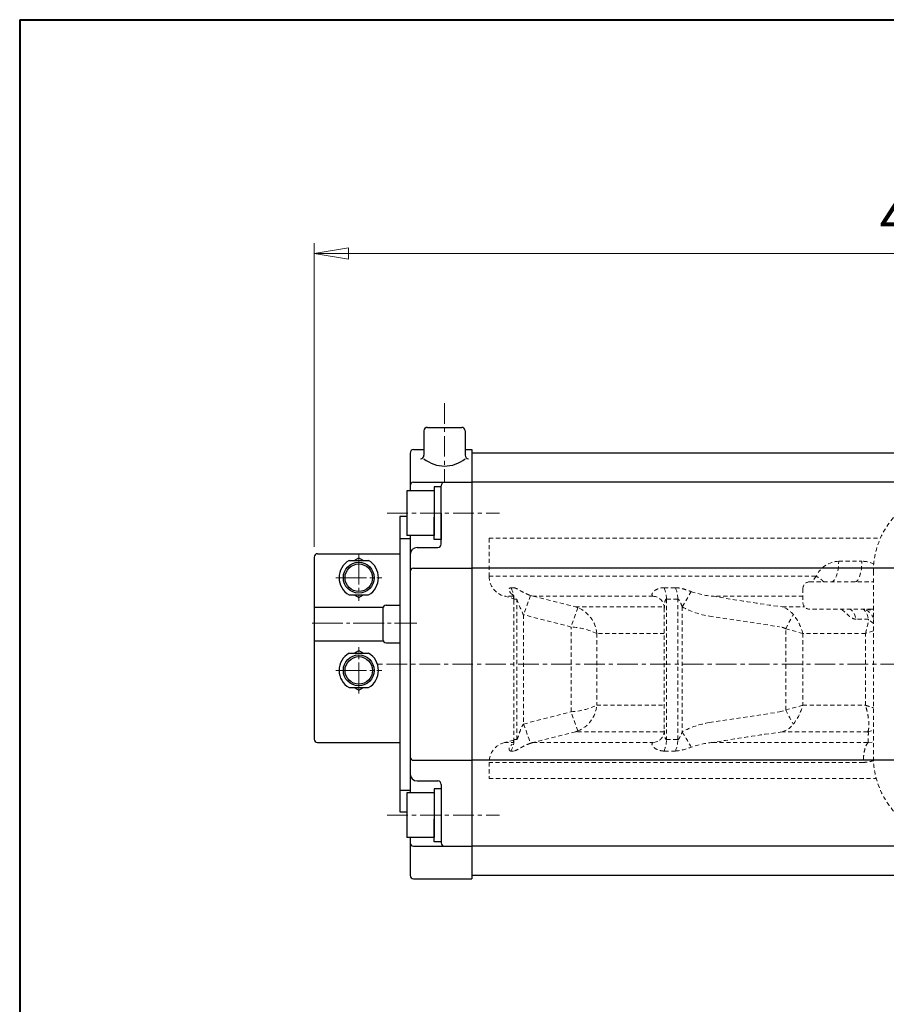
# Model space of a CAD drawing. Units: millimetres. Extents: x -720 to 800, y -554 to 528.
# Drawn here: x -720 to -467, y 241 to 528 of the extents above; entities that cross this region are included whole.
import ezdxf

# ---------------------------------------------------------------- set-up
doc = ezdxf.new("R2010")
doc.units = ezdxf.units.MM
doc.header["$MEASUREMENT"] = 0
doc.header["$PDMODE"] = 99
doc.header["$PDSIZE"] = -500
for name, pattern in [('CENTER', [12, 9, -1, 1, -1]), ('DASHED', [2, 1.2, -0.8]), ('中心線', [12, 7.5, -1.5, 1.5, -1.5])]:
    doc.linetypes.add(name, pattern=pattern)
doc.layers.get('0').update_dxf_attribs({"linetype": 'CONTINUOUS'})
doc.layers.get('Defpoints').update_dxf_attribs({"linetype": 'CONTINUOUS'})
for name, color, linetype in [('304YA', 221, 'CONTINUOUS'), ('Bonnet', 171, 'CONTINUOUS'), ('FLAME', 3, 'CONTINUOUS'), ('SC', 163, 'CONTINUOUS')]:
    doc.layers.add(name, color=color, linetype=linetype)
for name, color, linetype, lineweight in [('SCALE', 7, 'CONTINUOUS', 18), ('シリンダ', 85, 'CONTINUOUS', 30), ('中心線', 4, '中心線', 13)]:
    doc.layers.add(name, color=color, linetype=linetype, lineweight=lineweight)
doc.styles.get("Standard").update_dxf_attribs({"font": 'simplex.shx', "bigfont": 'BIGFONT.shx'})
doc.dimstyles.new('STD （1／4）', dxfattribs={"dimscale": 4, "dimtxt": 3, "dimasz": 2.5, "dimexe": 0.75, "dimexo": 0.75, "dimgap": 0.75, "dimtad": 1, "dimdsep": 46, "dimtxsty": 'STANDARD', "dimblk": 'CLOSED', "dimcen": 2.5, "dimclrd": 6, "dimclre": 6, "dimclrt": 2, "dimadec": 0, "dimazin": 2, "dimtfac": 1, "dimtmove": 0, "dimatfit": 3, "dimldrblk": 'CLOSED', "dimfxl": 1, "dimlwd": 13, "dimlwe": 13, "dimarcsym": 0})

# ---------------------------------------------------------------- blocks, each defined once
blk = doc.blocks.new('A$C1CF80C70')
at = {"layer": 'SC'}
for p, q in [((-24, 32.2), (0, 32.2)), ((-25, 31.2), (-25, -21.8)), ((-14.84, 30.2), (-9.16, 30.2)), ((-13.34, 30.2), (-12, 30.97)), ((-12, 30.97), (-10.66, 30.2)), ((-14.84, 20.2), (-9.16, 20.2)), ((-13.34, 20.2), (-12, 19.42)), ((-12, 19.42), (-10.66, 20.2)), ((-25, 16.6), (-4.91, 16.6)), ((-5, 16.2), (-5, 7.2)), ((-4, 17.2), (0, 17.2)), ((-25, 6.8), (-4.91, 6.8)), ((-4, 6.2), (0, 6.2)), ((-14.84, 3.2), (-9.16, 3.2)), ((-13.34, 3.2), (-12, 3.97)), ((-12, 3.97), (-10.66, 3.2)), ((-14.84, -6.8), (-9.16, -6.8)), ((-13.34, -6.8), (-12, -7.58)), ((-12, -7.58), (-10.66, -6.8)), ((-24, -22.8), (0, -22.8))]:
    blk.add_line(p, q, dxfattribs=at)
at = {"layer": 'SC', "color": 2, "linetype": 'CENTER', "lineweight": 13}
for p, q in [((-12, 32.2), (-12, 18.47)), ((-18.73, 25.2), (-5.27, 25.2)), ((-12, -8.53), (-12, 4.92)), ((-18.73, -1.8), (-5.27, -1.8))]:
    blk.add_line(p, q, dxfattribs=at)
at = {"layer": 'SC'}
for centre, radius in [((-12, 25.2), 4.5), ((-12, 25.2), 4), ((-12, -1.8), 4.5), ((-12, -1.8), 4)]:
    blk.add_circle(centre, radius, dxfattribs=at)
for centre, radius, start, end in [((-24, 31.2), 1, 90, 180), ((-12, 25.2), 5.75, 119.59, 240.41), ((-12, 25.2), 5.75, 299.59, 60.41), ((-4, 16.2), 1, 90, 180), ((-4, 7.2), 1, 180, 270), ((-12, -1.8), 5.75, 119.59, 240.41), ((-12, -1.8), 5.75, 299.59, 60.41), ((-24, -21.8), 1, 180, 270)]:
    blk.add_arc(centre, radius, start, end, dxfattribs=at)
at = {"layer": '中心線', "color": 2, "linetype": 'CENTER', "lineweight": 13}
blk.add_line((-25.6, 12), (4.9, 12), dxfattribs=at)
blk = doc.blocks.new('_Closed')
at = {"color": 0, "linetype": 'ByBlock', "lineweight": -2}
for p, q in [((-1, 0.167), (0, 0)), ((-1, 0.167), (-1, -0.167)), ((0, 0), (-1, -0.167)), ((0, 0), (-1, 0))]:
    blk.add_line(p, q, dxfattribs=at)
blk = doc.blocks.new('*D28')
at = {"layer": 'Defpoints', "color": 0}
for p in [(-634.16, 459.91), (-634.16, 371.45), (-211.72, 346.48)]:
    blk.add_point(p, dxfattribs=at)
at = {"layer": 'SCALE', "color": 6, "lineweight": 13}
for p, q in [((-634.16, 374.45), (-634.16, 462.91)), ((-211.72, 349.48), (-211.72, 462.91)), ((-221.72, 459.91), (-624.16, 459.91))]:
    blk.add_line(p, q, dxfattribs=at)
at = {"layer": 'SCALE', "color": 6, "lineweight": 13, "xscale": 10, "yscale": 10, "zscale": 10, "rotation": 180}
blk.add_blockref('_Closed', (-634.16, 459.91), dxfattribs=at)
at = {"layer": 'SCALE', "color": 6, "lineweight": 13, "xscale": 10, "yscale": 10, "zscale": 10}
blk.add_blockref('_Closed', (-211.72, 459.91), dxfattribs=at)
at = {"layer": 'SCALE', "color": 2, "lineweight": 13, "insert": (-422.94, 468.91), "char_height": 12, "attachment_point": 5}
blk.add_mtext('423（概略）', dxfattribs=at)

msp = doc.modelspace()

# ---------------------------------------------------------------- linework, layer by layer
at = {"layer": '304YA', "linetype": 'DASHED', "lineweight": 13}
for p, q in [((-583.158, 376.954), (-583.158, 365.858)), ((-583.158, 376.954), (-469.11, 376.954)), ((-576.878, 362.541), (-576.04, 362.541)), ((-532.169, 362.541), (-528.848, 362.541)), ((-491.698, 362.254), (-491.698, 358.254)), ((-489.698, 364.254), (-471.158, 364.254)), ((-578.711, 360.063), (-576.009, 359.339)), ((-575.977, 358.853), (-575.977, 318.668)), ((-575.078, 359.225), (-575.911, 359.225)), ((-571.081, 360.271), (-570.342, 360.063)), ((-535.378, 360.063), (-570.342, 360.063)), ((-528.181, 359.225), (-531.482, 359.225)), ((-531.482, 359.225), (-531.482, 318.283)), ((-491.698, 360.063), (-518.018, 360.063)), ((-558.019, 356.948), (-557.277, 356.701)), ((-532.107, 356.596), (-532.107, 320.934)), ((-526.848, 356.958), (-526.848, 320.55)), ((-471.658, 356.254), (-489.7, 356.254)), ((-473.158, 356.254), (-471.158, 355.856)), ((-471.658, 356.254), (-471.158, 356.254)), ((-573.154, 354.685), (-573.154, 322.823)), ((-551.809, 349.221), (-551.809, 328.288)), ((-491.719, 349.221), (-491.719, 328.288)), ((-576.009, 318.17), (-578.711, 317.446)), ((-575.911, 318.283), (-575.078, 318.283)), ((-570.342, 317.446), (-535.378, 317.446)), ((-531.482, 318.283), (-528.181, 318.283)), ((-518.018, 317.446), (-472.657, 317.446)), ((-576.04, 314.967), (-576.878, 314.967)), ((-528.848, 314.967), (-532.169, 314.967)), ((-583.158, 311.65), (-583.158, 306.954)), ((-583.158, 306.954), (-470.316, 306.954))]:
    msp.add_line(p, q, dxfattribs=at)
at = {"layer": '304YA', "color": 7, "linetype": 'DASHED', "lineweight": 13}
for p, q in [((-481.251, 370.254), (-474.513, 370.254)), ((-583.158, 365.858), (-487.803, 365.858)), ((-526.848, 356.958), (-524.264, 361.408)), ((-576.293, 360.063), (-578.711, 360.063)), ((-575.078, 318.283), (-575.078, 359.225)), ((-571.081, 360.271), (-573.154, 354.685)), ((-528.181, 318.283), (-528.181, 359.225)), ((-557.277, 356.701), (-559.271, 351.091)), ((-558.019, 356.948), (-532.287, 356.948)), ((-497.716, 356.948), (-491.213, 356.948)), ((-559.271, 351.091), (-573.154, 354.685)), ((-518.969, 354.267), (-498.526, 351.153)), ((-496.723, 350.599), (-494.496, 354.734)), ((-472.57, 353.355), (-476.21, 353.355)), ((-559.271, 326.418), (-559.271, 351.091)), ((-496.723, 326.909), (-496.723, 350.599)), ((-491.719, 349.221), (-496.723, 350.599)), ((-471.158, 349.961), (-473.466, 349.221)), ((-532.107, 349.221), (-551.809, 349.221)), ((-473.466, 349.221), (-491.719, 349.221)), ((-473.466, 328.288), (-473.466, 349.221)), ((-551.809, 328.288), (-532.107, 328.288)), ((-491.719, 328.288), (-496.723, 326.909)), ((-491.719, 328.288), (-473.466, 328.288)), ((-573.154, 322.823), (-559.271, 326.418)), ((-557.277, 320.808), (-559.271, 326.418)), ((-518.969, 323.241), (-498.526, 326.356)), ((-498.526, 326.356), (-496.723, 326.909)), ((-532.197, 320.56), (-558.019, 320.56)), ((-472.81, 320.56), (-497.716, 320.56)), ((-578.711, 317.446), (-576.158, 317.446)), ((-472.657, 317.446), (-471.158, 317.596)), ((-474.091, 311.65), (-583.158, 311.65))]:
    msp.add_line(p, q, dxfattribs=at)
at = {"layer": '304YA', "color": 7, "linetype": 'DASHED', "lineweight": 13, "flags": 128}
for points in [[(-483.453, 364.254), (-483.023, 364.369), (-482.61, 364.711), (-482.229, 365.265), (-481.896, 366.012), (-481.622, 366.921), (-481.418, 367.958), (-481.293, 369.084), (-481.251, 370.254)], [(-476.465, 364.254), (-476.084, 364.369), (-475.718, 364.711), (-475.381, 365.265), (-475.085, 366.012), (-474.842, 366.921), (-474.662, 367.958), (-474.551, 369.084), (-474.513, 370.254)], [(-478.191, 356.254), (-477.895, 356.205), (-477.603, 356.057), (-477.321, 355.814), (-477.054, 355.479), (-476.805, 355.058), (-476.579, 354.558), (-476.38, 353.987), (-476.21, 353.355)], [(-474.418, 356.254), (-474.141, 356.205), (-473.869, 356.057), (-473.606, 355.814), (-473.357, 355.479), (-473.125, 355.058), (-472.914, 354.558), (-472.728, 353.987), (-472.57, 353.355)], [(-471.158, 352.135), (-472.221, 353.014), (-472.57, 353.355)], [(-496.723, 326.909), (-496.404, 326.317), (-496.089, 325.732), (-495.782, 325.162), (-495.487, 324.614), (-495.207, 324.095), (-494.946, 323.611), (-494.708, 323.17), (-494.496, 322.775)], [(-573.154, 322.823), (-572.777, 321.807), (-572.412, 320.824), (-572.072, 319.906), (-571.767, 319.085), (-571.508, 318.387), (-571.303, 317.835), (-571.159, 317.447), (-571.081, 317.237)], [(-526.848, 320.55), (-526.461, 319.884), (-526.08, 319.228), (-525.712, 318.594), (-525.363, 317.993), (-525.038, 317.434), (-524.744, 316.927), (-524.484, 316.48), (-524.264, 316.1)], [(-472.81, 320.56), (-471.82, 320.815), (-471.158, 321.095)]]:
    msp.add_lwpolyline(points, dxfattribs=at)
at = {"layer": '304YA', "linetype": 'DASHED', "lineweight": 13, "flags": 128}
msp.add_lwpolyline([(-534.031, 317.774), (-534.496, 317.598), (-535.378, 317.446)], dxfattribs=at)
at = {"layer": '304YA', "color": 7, "linetype": 'DASHED', "lineweight": 13}
for centre, radius, start, end in [((-481.003, 362.803), 7.456, 91.90692, 155.80712), ((-474.564, 362.553), 7.701, 62.67299, 89.62755), ((-485.528, 363.404), 3.346, 132.83308, 165.28677), ((-495.334, 353.091), 14.823, 48.86227, 59.46735), ((-582.057, 359.232), 6.146, 359.93258, 32.5766), ((-539.538, 359.284), 8.057, 359.57764, 23.84678), ((-536.452, 359.287), 8.271, 359.5669, 23.16904), ((-515.499, 377.306), 23.298, 240.84979, 261.43448), ((-474.6, 352.702), 3.556, 14.56191, 87.06122), ((-495.746, 356.217), 23.352, 342.56713, 352.96001), ((-560.257, 331.332), 19.783, 64.71978, 87.14204), ((-560.257, 346.176), 19.783, 272.85809, 295.2802), ((-515.499, 300.203), 23.298, 98.56551, 119.15026), ((-582.057, 318.276), 6.146, 327.4234, 0.06744), ((-539.538, 318.224), 8.057, 336.15322, 0.42237), ((-536.452, 318.221), 8.271, 336.83096, 0.43311)]:
    msp.add_arc(centre, radius, start, end, dxfattribs=at)
at = {"layer": '304YA', "linetype": 'DASHED', "lineweight": 13}
for centre, radius, start, end in [((-577.158, 365.858), 6, 180, 255), ((-515.754, 385.738), 25.775, 250.7233, 264.9612), ((-489.698, 362.254), 2, 90, 180), ((-545.844, 368.933), 30.804, 198.37089, 207.55195), ((-535.583, 356.592), 3.477, 0.06477, 86.61375), ((-560.677, 348.477), 8.9, 4.7961, 67.53586), ((-499.779, 350.499), 6.771, 38.71157, 72.26033), ((-489.698, 358.254), 2, 180, 270), ((-506.962, 344.998), 15.817, 15.48299, 37.98768), ((-560.677, 329.032), 8.9, 292.46416, 355.20383), ((-506.962, 332.51), 15.817, 322.01242, 344.51698), ((-499.779, 327.01), 6.771, 287.73943, 321.28858), ((-577.158, 311.65), 6, 105, 180), ((-529.926, 329.164), 14.238, 274.3406, 293.43333), ((-515.754, 291.77), 25.776, 95.03883, 109.27669)]:
    msp.add_arc(centre, radius, start, end, dxfattribs=at)
for points, knots in [([(-576.428, 360.592), (-576.501, 360.638), (-576.769, 360.81), (-577.165, 361.31), (-577.405, 361.95), (-577.271, 362.458), (-576.999, 362.516), (-576.878, 362.541)], [0, 0, 0, 0, 0.0528338, 0.1944969, 0.5319286, 0.7909187, 1, 1, 1, 1]), ([(-576.04, 362.541), (-575.939, 362.541), (-575.824, 362.522), (-575.57, 362.446), (-575.431, 362.391), (-574.975, 362.18), (-574.626, 361.983), (-574.025, 361.645), (-573.811, 361.526), (-573.358, 361.279), (-573.117, 361.152), (-572.599, 360.894), (-572.322, 360.763), (-571.735, 360.51), (-571.424, 360.387), (-571.081, 360.271)], [0, 0, 0, 0, 0.125, 0.125, 0.25, 0.25, 0.5, 0.5, 0.625, 0.625, 0.75, 0.75, 0.875, 0.875, 1, 1, 1, 1]), ([(-535.378, 360.063), (-535.47, 360.112), (-535.538, 360.168), (-535.637, 360.287), (-535.669, 360.351), (-535.719, 360.55), (-535.696, 360.689), (-535.58, 360.97), (-535.487, 361.112), (-535.25, 361.386), (-535.108, 361.518), (-534.621, 361.896), (-534.215, 362.123), (-533.514, 362.365), (-533.264, 362.43), (-532.736, 362.518), (-532.46, 362.541), (-532.169, 362.541)], [0, 0, 0, 0, 0.0625, 0.0625, 0.125, 0.125, 0.25, 0.25, 0.375, 0.375, 0.5, 0.5, 0.75, 0.75, 0.875, 0.875, 1, 1, 1, 1]), ([(-528.848, 362.541), (-528.506, 362.541), (-528.15, 362.511), (-527.415, 362.395), (-527.04, 362.311), (-526.271, 362.103), (-525.878, 361.979), (-525.083, 361.709), (-524.678, 361.563), (-524.264, 361.408)], [0, 0, 0, 0, 0.25, 0.25, 0.5, 0.5, 0.75, 0.75, 1, 1, 1, 1]), ([(-576.428, 360.592), (-576.428, 360.592), (-576.428, 360.592), (-576.332, 360.596), (-576.209, 360.332), (-576.07, 359.852), (-575.973, 359.321), (-575.989, 358.95), (-575.977, 358.853)], [0, 0, 0, 0, 0.0284488, 0.2737443, 0.4960968, 0.7006023, 0.908855, 1, 1, 1, 1]), ([(-531.482, 359.225), (-531.513, 359.22), (-531.584, 359.208), (-531.701, 359.093), (-531.916, 358.655), (-532.079, 357.77), (-532.061, 356.993), (-532.052, 356.593)], [0, 0, 0, 0, 0.04054708, 0.09424982, 0.19713688, 0.58630131, 1, 1, 1, 1]), ([(-526.848, 356.958), (-527.031, 357.383), (-527.211, 357.808), (-527.509, 358.429), (-527.613, 358.634), (-527.792, 358.916), (-527.856, 359.007), (-527.968, 359.123), (-528.008, 359.158), (-528.092, 359.209), (-528.137, 359.225), (-528.181, 359.225)], [0, 0, 0, 0, 0.5, 0.5, 0.75, 0.75, 0.875, 0.875, 0.9375, 0.9375, 1, 1, 1, 1]), ([(-575.078, 318.283), (-575.047, 318.283), (-575.009, 318.341), (-574.937, 318.486), (-574.903, 318.573), (-574.801, 318.845), (-574.737, 319.039), (-574.54, 319.632), (-574.405, 320.043), (-574.114, 320.854), (-573.958, 321.258), (-573.691, 321.856), (-573.597, 322.053), (-573.392, 322.443), (-573.281, 322.636), (-573.154, 322.823)], [0, 0, 0, 0, 0.0625, 0.0625, 0.125, 0.125, 0.25, 0.25, 0.5, 0.5, 0.75, 0.75, 0.875, 0.875, 1, 1, 1, 1]), ([(-575.992, 318.676), (-575.987, 318.571), (-575.973, 318.229), (-576.055, 317.74), (-576.174, 317.279), (-576.297, 316.983), (-576.373, 316.856), (-576.368, 316.863), (-576.366, 316.866)], [0, 0, 0, 0, 0.0845152, 0.2749626, 0.4550333, 0.6446167, 0.8649713, 1, 1, 1, 1]), ([(-532.119, 320.928), (-532.132, 320.654), (-532.162, 320.077), (-532.542, 319.136), (-533.171, 318.325), (-533.744, 317.903), (-533.986, 317.802), (-534.037, 317.781)], [0, 0, 0, 0, 0.2203608, 0.46435, 0.7213453, 0.940932, 1, 1, 1, 1]), ([(-532.103, 320.928), (-532.085, 320.406), (-532.056, 319.604), (-531.87, 318.748), (-531.696, 318.415), (-531.594, 318.302), (-531.512, 318.288), (-531.482, 318.283)], [0, 0, 0, 0, 0.5351562, 0.823134, 0.8913728, 0.9603409, 1, 1, 1, 1]), ([(-528.181, 318.283), (-528.093, 318.283), (-528.006, 318.346), (-527.858, 318.499), (-527.793, 318.591), (-527.612, 318.876), (-527.51, 319.079), (-527.212, 319.697), (-527.031, 320.125), (-526.848, 320.55)], [0, 0, 0, 0, 0.125, 0.125, 0.25, 0.25, 0.5, 0.5, 1, 1, 1, 1]), ([(-576.878, 314.967), (-577.009, 314.997), (-577.273, 315.058), (-577.382, 315.546), (-577.235, 316.213), (-576.669, 316.716), (-576.438, 316.921)], [0, 0, 0, 0, 0.2276087, 0.4557096, 0.7785151, 1, 1, 1, 1]), ([(-571.081, 317.237), (-571.422, 317.122), (-571.741, 316.995), (-572.33, 316.741), (-572.603, 316.612), (-573.12, 316.354), (-573.363, 316.226), (-573.816, 315.98), (-574.027, 315.861), (-574.426, 315.637), (-574.615, 315.532), (-574.965, 315.342), (-575.128, 315.258), (-575.431, 315.118), (-575.571, 315.062), (-575.825, 314.986), (-575.939, 314.967), (-576.04, 314.967)], [0, 0, 0, 0, 0.125, 0.125, 0.25, 0.25, 0.375, 0.375, 0.5, 0.5, 0.625, 0.625, 0.75, 0.75, 0.875, 0.875, 1, 1, 1, 1]), ([(-532.169, 314.967), (-532.46, 314.967), (-532.736, 314.99), (-533.263, 315.078), (-533.513, 315.143), (-534.214, 315.385), (-534.62, 315.612), (-535.108, 315.99), (-535.25, 316.122), (-535.487, 316.397), (-535.58, 316.538), (-535.667, 316.747), (-535.687, 316.817), (-535.705, 316.955), (-535.702, 317.023), (-535.669, 317.155), (-535.639, 317.219), (-535.539, 317.339), (-535.47, 317.396), (-535.378, 317.446)], [0, 0, 0, 0, 0.125, 0.125, 0.25, 0.25, 0.5, 0.5, 0.625, 0.625, 0.75, 0.75, 0.8125, 0.8125, 0.875, 0.875, 0.9375, 0.9375, 1, 1, 1, 1])]:
    msp.add_open_spline(points, degree=3, knots=knots, dxfattribs=at)
at = {"layer": '304YA', "color": 7, "linetype": 'DASHED', "lineweight": 13}
for points, knots in [([(-575.911, 359.225), (-575.921, 359.22), (-575.945, 359.209), (-575.969, 359.091), (-575.984, 358.963), (-575.975, 358.852), (-575.973, 358.837)], [0, 0, 0, 0, 0.1906246, 0.4430888, 0.9267809, 1, 1, 1, 1]), ([(-476.21, 353.355), (-476.424, 353.38), (-476.849, 353.429), (-477.628, 353.838), (-478.667, 354.649), (-479.668, 355.638), (-480.292, 356.093), (-480.513, 356.254)], [0, 0, 0, 0, 0.1159908, 0.2308816, 0.4434918, 0.8029653, 1, 1, 1, 1]), ([(-496.723, 350.599), (-497.004, 350.75), (-497.297, 350.864), (-497.9, 351.043), (-498.211, 351.109), (-498.526, 351.153)], [0, 0, 0, 0, 0.5, 0.5, 1, 1, 1, 1]), ([(-473.466, 328.288), (-473.46, 328.286), (-473.453, 328.283), (-473.443, 328.28), (-473.432, 328.277), (-473.413, 328.271), (-473.379, 328.261), (-473.322, 328.243), (-473.229, 328.214), (-473.077, 328.167), (-472.826, 328.088), (-472.505, 327.986), (-472.271, 327.909), (-472.158, 327.873), (-471.824, 327.764), (-471.491, 327.655), (-471.158, 327.547)], [0, 0, 0, 0, 0.0132517, 0.0173892, 0.0219597, 0.036183, 0.0596247, 0.0982548, 0.1619428, 0.26702, 0.4408037, 0.7300529, 1, 1, 1, 1.7947387, 1.7947387, 1.7947387, 1.7947387]), ([(-472.81, 320.56), (-472.666, 320.793), (-472.564, 321.16), (-472.497, 321.775), (-472.486, 321.907), (-472.472, 322.182), (-472.468, 322.325), (-472.466, 322.774), (-472.477, 323.097), (-472.527, 323.788), (-472.566, 324.159), (-472.673, 324.929), (-472.739, 325.329), (-472.901, 326.149), (-472.995, 326.572), (-473.157, 327.211), (-473.214, 327.425), (-473.305, 327.748), (-473.336, 327.856), (-473.4, 328.071), (-473.433, 328.181), (-473.466, 328.288)], [0, 0, 0, 0, 0.25, 0.25, 0.3125, 0.3125, 0.375, 0.375, 0.5, 0.5, 0.625, 0.625, 0.75, 0.75, 0.875, 0.875, 0.9375, 0.9375, 0.96875, 0.96875, 1, 1, 1, 1]), ([(-575.971, 318.668), (-575.973, 318.638), (-575.98, 318.543), (-575.968, 318.417), (-575.948, 318.301), (-575.921, 318.288), (-575.911, 318.283)], [0, 0, 0, 0, 0.1566428, 0.4820286, 0.8108965, 1, 1, 1, 1]), ([(-472.657, 317.446), (-472.846, 317.288), (-473.039, 317.03), (-473.395, 316.307), (-473.558, 315.841), (-473.825, 314.764), (-473.927, 314.154), (-474.061, 312.901), (-474.091, 312.259), (-474.091, 311.65)], [0, 0, 0, 0, 0.25, 0.25, 0.5, 0.5, 0.75, 0.75, 1, 1, 1, 1]), ([(-471.034, 312.239), (-471.331, 312.119), (-472.311, 311.724), (-473.36, 311.681), (-474.091, 311.65)], [0, 0, 0, 0, 0.3027313, 1, 1, 1, 1])]:
    msp.add_open_spline(points, degree=3, knots=knots, dxfattribs=at)
at = {"layer": '304YA', "linetype": 'DASHED', "lineweight": 13}
for points in [[(-570.342, 360.063), (-566.236, 359.02), (-562.128, 357.981), (-558.019, 356.948)], [(-518.018, 360.063), (-511.263, 358.947), (-504.496, 357.902), (-497.716, 356.948)], [(-558.019, 320.56), (-562.128, 319.527), (-566.236, 318.488), (-570.342, 317.446)], [(-497.716, 320.56), (-504.496, 319.606), (-511.263, 318.561), (-518.018, 317.446)], [(-570.342, 317.446), (-570.592, 317.388), (-570.838, 317.319), (-571.081, 317.237)]]:
    msp.add_open_spline(points, degree=3, dxfattribs=at)
at = {"layer": '304YA', "color": 7, "linetype": 'DASHED', "lineweight": 13}
for points in [[(-558.019, 320.56), (-557.768, 320.63), (-557.52, 320.712), (-557.277, 320.808)], [(-472.621, 320.269), (-472.62, 320.374), (-472.682, 320.471), (-472.81, 320.56)], [(-472.657, 317.446), (-472.646, 318.39), (-472.634, 319.332), (-472.621, 320.269)]]:
    msp.add_open_spline(points, degree=3, dxfattribs=at)
at = {"layer": 'Bonnet', "linetype": 'DASHED', "lineweight": 13}
msp.add_line((-471.158, 367.254), (-471.158, 313.254), dxfattribs=at)
for centre, start, end in [((-447.158, 367.254), 124.8499, 180), ((-447.158, 313.254), 180, 235.1501)]:
    msp.add_arc(centre, 24, start, end, dxfattribs=at)
at = {"layer": 'FLAME', "color": 3, "lineweight": 40}
for q in [(800, 528), (-720, -554)]:
    msp.add_line((-720, 528), q, dxfattribs=at)
at = {"layer": 'シリンダ', "lineweight": 30}
for p, q in [((-602.158, 408.254), (-602.158, 401.106)), ((-601.158, 409.254), (-591.158, 409.254)), ((-590.158, 408.254), (-590.158, 401.106)), ((-606.158, 401.754), (-606.158, 390.754)), ((-605.158, 402.754), (-602.158, 402.754)), ((-590.158, 402.754), (-588.158, 402.754)), ((-588.158, 402.754), (-588.158, 277.754)), ((-252.158, 401.754), (-588.158, 401.754)), ((-605.158, 393.254), (-588.158, 393.254)), ((-252.158, 393.254), (-588.158, 393.254)), ((-599.158, 390.754), (-607.158, 390.754)), ((-607.158, 390.754), (-607.158, 377.754)), ((-597.158, 391.954), (-599.158, 391.954)), ((-599.158, 391.954), (-599.158, 384.254)), ((-599.158, 390.754), (-599.158, 377.754)), ((-597.158, 375.254), (-597.158, 392.254)), ((-607.158, 383.254), (-609.158, 383.254)), ((-609.158, 383.254), (-609.158, 297.254)), ((-599.158, 376.554), (-599.158, 383.099)), ((-597.158, 384.254), (-597.158, 376.554)), ((-609.158, 376.898), (-606.158, 376.898)), ((-599.158, 377.754), (-607.158, 377.754)), ((-606.158, 377.754), (-606.158, 302.754)), ((-597.158, 376.554), (-599.158, 376.554)), ((-604.158, 374.254), (-598.158, 374.254)), ((-605.158, 368.254), (-588.158, 368.254)), ((-428.158, 368.254), (-588.158, 368.254)), ((-605.158, 312.254), (-588.158, 312.254)), ((-428.158, 312.254), (-588.158, 312.254)), ((-604.158, 306.254), (-598.158, 306.254)), ((-597.158, 305.254), (-597.158, 288.254)), ((-609.158, 303.611), (-606.158, 303.611)), ((-599.158, 302.754), (-607.158, 302.754)), ((-607.158, 302.754), (-607.158, 289.754)), ((-597.158, 303.954), (-599.158, 303.954)), ((-599.158, 303.954), (-599.158, 296.254)), ((-599.158, 302.754), (-599.158, 289.754)), ((-609.158, 297.254), (-607.158, 297.254)), ((-597.158, 296.254), (-597.158, 288.554)), ((-599.158, 288.554), (-599.158, 295.099)), ((-599.158, 289.754), (-607.158, 289.754)), ((-606.158, 289.754), (-606.158, 278.754)), ((-605.158, 287.254), (-588.158, 287.254)), ((-597.158, 288.554), (-599.158, 288.554)), ((-252.158, 287.254), (-588.158, 287.254)), ((-252.158, 278.754), (-588.158, 278.754)), ((-605.158, 277.754), (-588.158, 277.754))]:
    msp.add_line(p, q, dxfattribs=at)
for centre, radius, start, end in [((-601.158, 408.254), 1, 90, 180), ((-591.158, 408.254), 1, 0, 90), ((-605.158, 401.754), 1, 90, 180), ((-603.158, 401.106), 1, 270, 0), ((-596.158, 407.431), 9.469, 230.68007, 309.31993), ((-589.158, 401.106), 1, 180, 270), ((-605.158, 392.254), 1, 90, 180), ((-596.158, 392.254), 1, 90, 180), ((-604.158, 372.254), 2, 90, 180), ((-598.158, 375.254), 1, 270, 0), ((-605.158, 367.254), 1, 90, 180), ((-605.158, 313.254), 1, 180, 270), ((-604.158, 308.254), 2, 180, 270), ((-598.158, 305.254), 1, 0, 90), ((-605.158, 288.254), 1, 180, 270), ((-596.158, 288.254), 1, 180, 270), ((-605.158, 278.754), 1, 180, 270)]:
    msp.add_arc(centre, radius, start, end, dxfattribs=at)
at = {"layer": '中心線', "ltscale": 0.8}
for p, q in [((-596.158, 416.317), (-596.158, 393.254)), ((-612.86, 384.254), (-580.106, 384.254)), ((-203.863, 340.254), (-616.265, 340.254)), ((-612.86, 296.254), (-580.106, 296.254))]:
    msp.add_line(p, q, dxfattribs=at)

# ---------------------------------------------------------------- block references
at = {"layer": 'SCALE'}
msp.add_blockref('A$C1CF80C70', (-609.158, 340.254), dxfattribs=at)

# ---------------------------------------------------------------- dimensions: what is measured, and where the dimension line sits
at = {"layer": 'SCALE', "lineweight": 13}
dim = msp.add_linear_dim(base=(-634.158, 459.913), p1=(-211.72, 346.482), p2=(-634.158, 371.451), text='423（概略）', dimstyle='STD （1／4）', override={"dimscale": 4}, dxfattribs=at)
dim.commit()
dim.dimension.update_dxf_attribs({"geometry": '*D28', "text_midpoint": (-422.939, 468.913)})

doc.saveas('drawing.dxf')
